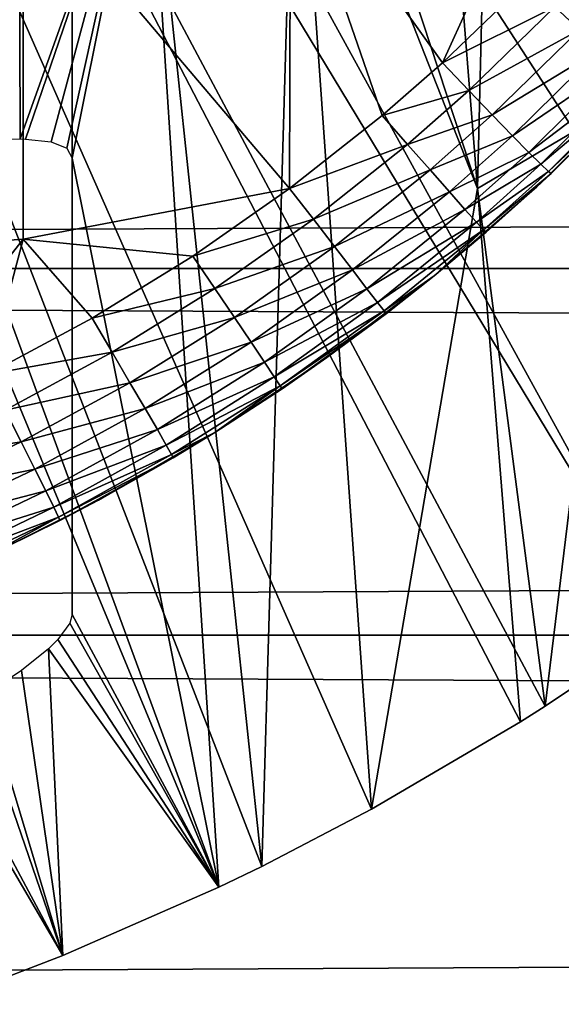
# Model space of a CAD drawing. Extents: x 0 to 458, y 0 to 1505.
# Drawn here: x 84 to 87, y 1249 to 1254 of the extents above; entities that cross this region are included whole.
import ezdxf

# ---------------------------------------------------------------- set-up
doc = ezdxf.new("R2010")
doc.units = 0
doc.header["$MEASUREMENT"] = 0
doc.layers.get('0').update_dxf_attribs({"linetype": 'CONTINUOUS'})

msp = doc.modelspace()

# ---------------------------------------------------------------- linework, layer by layer
for points in [[(81.089363, 1263.359985, 0.052415), (89.213028, 1253.015991, 0.052415), (80.625298, 1263.035034, 0.052415)], [(90.472252, 1254.369995, 0.052415), (89.811272, 1253.625977, 0.052415), (81.089363, 1263.359985, 0.052415)], [(81.089363, 1263.359985, 0.052415), (89.811272, 1253.625977, 0.052415), (89.213028, 1253.015991, 0.052415)], [(80.625298, 1263.035034, 0.052415), (87.100731, 1251.256958, 0.052415), (80.111862, 1262.796021, 0.052415)], [(87.882187, 1251.842041, 0.052415), (87.100731, 1251.256958, 0.052415), (80.625298, 1263.035034, 0.052415)], [(80.625298, 1263.035034, 0.052415), (89.213028, 1253.015991, 0.052415), (88.502388, 1252.359009, 0.052415)], [(80.625298, 1263.035034, 0.052415), (88.502388, 1252.359009, 0.052415), (87.882187, 1251.842041, 0.052415)], [(80.111862, 1262.796021, 0.052415), (84.842949, 1249.936035, 0.052415), (79.564659, 1262.649048, 0.052415)], [(80.111862, 1262.796021, 0.052415), (87.100731, 1251.256958, 0.052415), (86.493858, 1250.849976, 0.052415)], [(80.111862, 1262.796021, 0.052415), (86.493858, 1250.849976, 0.052415), (86.36776, 1250.770996, 0.052415)], [(86.36776, 1250.770996, 0.052415), (85.614822, 1250.329956, 0.052415), (80.111862, 1262.796021, 0.052415)], [(80.111862, 1262.796021, 0.052415), (85.614822, 1250.329956, 0.052415), (85.059837, 1250.041016, 0.052415)], [(80.111862, 1262.796021, 0.052415), (85.059837, 1250.041016, 0.052415), (84.842949, 1249.936035, 0.052415)], [(79.564659, 1262.649048, 0.052415), (84.842949, 1249.936035, 0.052415), (84.053253, 1249.589966, 0.052415)], [(84.053253, 1249.589966, 0.052415), (83.589272, 1249.411987, 0.052415), (79.564659, 1262.649048, 0.052415)], [(86.218071, 1256.269043, 49.601971), (86.863159, 1253.886963, 24.98118), (86.628532, 1256.484985, 49.600788)], [(86.218071, 1256.269043, 49.601971), (85.938271, 1256.130005, 49.60273), (86.151688, 1253.467041, 24.98118)], [(86.151688, 1253.467041, 24.98118), (86.863159, 1253.886963, 24.98118), (86.218071, 1256.269043, 49.601971)], [(86.151688, 1253.467041, 24.98118), (85.938271, 1256.130005, 49.60273), (85.362762, 1255.865967, 49.60421)], [(86.151688, 1253.467041, 24.98118), (85.362762, 1255.865967, 49.60421), (85.229218, 1255.80896, 49.604542)], [(85.059837, 1250.041016, 0.052415), (85.229218, 1255.80896, 49.604542), (84.47966, 1255.512939, 49.606239)], [(85.614822, 1250.329956, 0.052415), (85.229218, 1255.80896, 49.604542), (85.059837, 1250.041016, 0.052415)], [(85.614822, 1250.329956, 0.052415), (86.151688, 1253.467041, 24.98118), (85.229218, 1255.80896, 49.604542)], [(83.832649, 1255.291992, 49.607521), (83.838753, 1253.717041, 36.064701), (84.47966, 1255.512939, 49.606239)], [(84.47966, 1255.512939, 49.606239), (83.838753, 1253.717041, 36.064701), (83.864883, 1253.715942, 35.98402)], [(84.47966, 1255.512939, 49.606239), (83.864883, 1253.715942, 35.98402), (83.995209, 1253.703003, 35.482422)], [(83.995209, 1253.703003, 35.482422), (84.073799, 1253.671021, 34.971699), (84.47966, 1255.512939, 49.606239)], [(84.47966, 1255.512939, 49.606239), (84.073799, 1253.671021, 34.971699), (84.100311, 1253.619995, 34.452419)], [(84.842949, 1249.936035, 0.052415), (84.47966, 1255.512939, 49.606239), (84.100311, 1253.619995, 34.452419)], [(85.059837, 1250.041016, 0.052415), (84.47966, 1255.512939, 49.606239), (84.842949, 1249.936035, 0.052415)], [(85.205383, 1255.177002, 85.431908), (85.973488, 1254.100952, 84.754112), (86.533081, 1255.329956, 85.022873)], [(86.533081, 1255.329956, 85.022873), (85.973488, 1254.100952, 84.754112), (86.40097, 1254.512939, 84.75988)], [(83.832649, 1255.291992, 49.607521), (83.64637, 1253.71106, 36.55574), (83.838753, 1253.717041, 36.064701)], [(85.201012, 1253.467041, 84.753967), (85.205383, 1255.177002, 85.431908), (83.852631, 1255.053955, 85.761139)], [(85.201012, 1253.467041, 84.753967), (85.668732, 1253.83606, 84.752777), (85.205383, 1255.177002, 85.431908)], [(85.205383, 1255.177002, 85.431908), (85.668732, 1253.83606, 84.752777), (85.973488, 1254.100952, 84.754112)], [(82.480309, 1254.962036, 86.009232), (82.480309, 1253.107056, 85.269402), (83.852631, 1255.053955, 85.761139)], [(83.852631, 1255.053955, 85.761139), (82.480309, 1253.107056, 85.269402), (83.852631, 1253.21106, 85.025688)], [(83.852631, 1255.053955, 85.761139), (83.852631, 1253.21106, 85.025688), (85.201012, 1253.467041, 84.753967)], [(41.067299, 1253.062012, 77.446083), (416.933289, 1253.062012, 77.446083), (416.933289, 1254.800049, 76.63575)], [(41.067299, 1253.062012, 77.446083), (416.933289, 1254.800049, 76.63575), (41.067299, 1254.800049, 76.63575)], [(41.067299, 1254.800049, 57.583191), (416.933289, 1254.800049, 57.583191), (416.933289, 1253.062012, 56.77285)], [(41.067299, 1254.800049, 57.583191), (416.933289, 1253.062012, 56.77285), (41.067299, 1253.062012, 56.77285)], [(86.667458, 1254.269043, 84.48204), (87.08094, 1254.723022, 84.492867), (86.541702, 1254.384033, 84.634743)], [(84.100311, 1254.599976, 14.65242), (84.100311, 1251.313965, 14.65242), (84.100311, 1254.599976, 34.452419)], [(84.100311, 1254.599976, 34.452419), (84.100311, 1251.313965, 14.65242), (84.100311, 1253.619995, 34.452419)], [(85.973488, 1254.100952, 84.754112), (86.541702, 1254.384033, 84.634743), (86.40097, 1254.512939, 84.75988)], [(86.106812, 1253.962036, 84.629349), (86.541702, 1254.384033, 84.634743), (85.973488, 1254.100952, 84.754112)], [(86.106812, 1253.962036, 84.629349), (86.667458, 1254.269043, 84.48204), (86.541702, 1254.384033, 84.634743)], [(86.225838, 1253.838013, 84.47657), (86.667458, 1254.269043, 84.48204), (86.106812, 1253.962036, 84.629349)], [(86.225838, 1253.838013, 84.47657), (86.77533, 1254.172974, 84.305313), (86.667458, 1254.269043, 84.48204)], [(86.327789, 1253.733032, 84.299362), (86.77533, 1254.172974, 84.305313), (86.225838, 1253.838013, 84.47657)], [(86.327789, 1253.733032, 84.299362), (86.862801, 1254.095947, 84.10865), (86.77533, 1254.172974, 84.305313)], [(85.668732, 1253.83606, 84.752777), (86.106812, 1253.962036, 84.629349), (85.973488, 1254.100952, 84.754112)], [(86.410248, 1253.649048, 84.101883), (86.862801, 1254.095947, 84.10865), (86.327789, 1253.733032, 84.299362)], [(86.410248, 1253.649048, 84.101883), (86.927856, 1254.041016, 83.896629), (86.862801, 1254.095947, 84.10865)], [(86.471321, 1253.588989, 83.888771), (86.927856, 1254.041016, 83.896629), (86.410248, 1253.649048, 84.101883)], [(86.471321, 1253.588989, 83.888771), (86.968987, 1254.009033, 83.674156), (86.927856, 1254.041016, 83.896629)], [(86.933792, 1253.947021, 81.431442), (86.985229, 1254.000977, 83.446411), (86.451401, 1253.474976, 81.617882)], [(86.985229, 1254.000977, 83.446411), (86.523987, 1253.541992, 83.435921), (86.451401, 1253.474976, 81.617882)], [(86.509529, 1253.552979, 83.665039), (86.968987, 1254.009033, 83.674156), (86.471321, 1253.588989, 83.888771)], [(86.509529, 1253.552979, 83.665039), (86.985229, 1254.000977, 83.446411), (86.968987, 1254.009033, 83.674156)], [(86.523987, 1253.541992, 83.435921), (86.985229, 1254.000977, 83.446411), (86.509529, 1253.552979, 83.665039)], [(85.796707, 1253.688965, 84.628288), (86.106812, 1253.962036, 84.629349), (85.668732, 1253.83606, 84.752777)], [(85.796707, 1253.688965, 84.628288), (86.225838, 1253.838013, 84.47657), (86.106812, 1253.962036, 84.629349)], [(86.151688, 1253.467041, 24.98118), (86.493858, 1250.849976, 0.052415), (86.863159, 1253.886963, 24.98118)], [(86.493858, 1250.849976, 0.052415), (87.100731, 1251.256958, 0.052415), (86.863159, 1253.886963, 24.98118)], [(85.201012, 1253.467041, 84.753967), (85.796707, 1253.688965, 84.628288), (85.668732, 1253.83606, 84.752777)], [(85.910919, 1253.560059, 84.475471), (86.225838, 1253.838013, 84.47657), (85.796707, 1253.688965, 84.628288)], [(85.910919, 1253.560059, 84.475471), (86.327789, 1253.733032, 84.299362), (86.225838, 1253.838013, 84.47657)], [(86.008621, 1253.448975, 84.297943), (86.327789, 1253.733032, 84.299362), (85.910919, 1253.560059, 84.475471)], [(86.008621, 1253.448975, 84.297943), (86.410248, 1253.649048, 84.101883), (86.327789, 1253.733032, 84.299362)], [(85.320709, 1253.311035, 84.629921), (85.796707, 1253.688965, 84.628288), (85.201012, 1253.467041, 84.753967)], [(85.320709, 1253.311035, 84.629921), (85.910919, 1253.560059, 84.475471), (85.796707, 1253.688965, 84.628288)], [(86.087509, 1253.360962, 84.099899), (86.410248, 1253.649048, 84.101883), (86.008621, 1253.448975, 84.297943)], [(86.087509, 1253.360962, 84.099899), (86.471321, 1253.588989, 83.888771), (86.410248, 1253.649048, 84.101883)], [(84.842949, 1249.936035, 0.052415), (84.100311, 1253.619995, 34.452419), (84.100311, 1251.313965, 14.65242)], [(86.145737, 1253.296997, 83.88604), (86.471321, 1253.588989, 83.888771), (86.087509, 1253.360962, 84.099899)], [(86.145737, 1253.296997, 83.88604), (86.509529, 1253.552979, 83.665039), (86.471321, 1253.588989, 83.888771)], [(85.427422, 1253.172974, 84.477058), (85.910919, 1253.560059, 84.475471), (85.320709, 1253.311035, 84.629921)], [(85.427422, 1253.172974, 84.477058), (86.008621, 1253.448975, 84.297943), (85.910919, 1253.560059, 84.475471)], [(86.181923, 1253.258057, 83.661407), (86.509529, 1253.552979, 83.665039), (86.145737, 1253.296997, 83.88604)], [(86.181923, 1253.258057, 83.661407), (86.523987, 1253.541992, 83.435921), (86.509529, 1253.552979, 83.665039)], [(86.19519, 1253.245972, 83.431343), (86.523987, 1253.541992, 83.435921), (86.181923, 1253.258057, 83.661407)], [(86.451401, 1253.474976, 81.617882), (86.523987, 1253.541992, 83.435921), (86.19519, 1253.245972, 83.431343)], [(85.201012, 1253.467041, 84.753967), (83.852631, 1253.21106, 85.025688), (84.71183, 1253.125, 84.758163)], [(84.71183, 1253.125, 84.758163), (85.320709, 1253.311035, 84.629921), (85.201012, 1253.467041, 84.753967)], [(85.51857, 1253.055054, 84.299072), (86.008621, 1253.448975, 84.297943), (85.427422, 1253.172974, 84.477058)], [(85.51857, 1253.055054, 84.299072), (86.087509, 1253.360962, 84.099899), (86.008621, 1253.448975, 84.297943)], [(86.36776, 1250.770996, 0.052415), (86.151688, 1253.467041, 24.98118), (85.614822, 1250.329956, 0.052415)], [(86.451401, 1253.474976, 81.617882), (86.19519, 1253.245972, 83.431343), (85.931023, 1253.025024, 81.773003)], [(86.36776, 1250.770996, 0.052415), (86.493858, 1250.849976, 0.052415), (86.151688, 1253.467041, 24.98118)], [(85.591972, 1252.959961, 84.100197), (86.087509, 1253.360962, 84.099899), (85.51857, 1253.055054, 84.299072)], [(85.591972, 1252.959961, 84.100197), (86.145737, 1253.296997, 83.88604), (86.087509, 1253.360962, 84.099899)], [(84.822731, 1252.96106, 84.634567), (85.320709, 1253.311035, 84.629921), (84.71183, 1253.125, 84.758163)], [(84.822731, 1252.96106, 84.634567), (85.427422, 1253.172974, 84.477058), (85.320709, 1253.311035, 84.629921)], [(85.645882, 1252.890991, 83.885223), (86.145737, 1253.296997, 83.88604), (85.591972, 1252.959961, 84.100197)], [(85.645882, 1252.890991, 83.885223), (86.181923, 1253.258057, 83.661407), (86.145737, 1253.296997, 83.88604)], [(85.679008, 1252.848999, 83.659279), (86.181923, 1253.258057, 83.661407), (85.645882, 1252.890991, 83.885223)], [(85.679008, 1252.848999, 83.659279), (85.931023, 1253.025024, 83.429031), (86.181923, 1253.258057, 83.661407)], [(85.931023, 1253.025024, 83.429031), (86.19519, 1253.245972, 83.431343), (86.181923, 1253.258057, 83.661407)], [(85.931023, 1253.025024, 81.773003), (86.19519, 1253.245972, 83.431343), (85.931023, 1253.025024, 83.429031)], [(82.480309, 1253.107056, 85.269402), (83.11895, 1252.270996, 84.78125), (83.852631, 1253.21106, 85.025688)], [(83.852631, 1253.21106, 85.025688), (83.11895, 1252.270996, 84.78125), (83.670593, 1252.526978, 84.772491)], [(83.852631, 1253.21106, 85.025688), (83.670593, 1252.526978, 84.772491), (84.201599, 1252.812012, 84.764572)], [(83.852631, 1253.21106, 85.025688), (84.201599, 1252.812012, 84.764572), (84.71183, 1253.125, 84.758163)], [(84.921494, 1252.814941, 84.481697), (85.427422, 1253.172974, 84.477058), (84.822731, 1252.96106, 84.634567)], [(84.921494, 1252.814941, 84.481697), (85.51857, 1253.055054, 84.299072), (85.427422, 1253.172974, 84.477058)], [(84.201599, 1252.812012, 84.764572), (84.822731, 1252.96106, 84.634567), (84.71183, 1253.125, 84.758163)], [(41.067299, 1251.209961, 77.942352), (416.933289, 1251.209961, 77.942352), (416.933289, 1253.062012, 77.446083)], [(41.067299, 1251.209961, 77.942352), (416.933289, 1253.062012, 77.446083), (41.067299, 1253.062012, 77.446083)], [(41.067299, 1253.062012, 56.77285), (416.933289, 1253.062012, 56.77285), (416.933289, 1251.209961, 56.276581)], [(41.067299, 1253.062012, 56.77285), (416.933289, 1251.209961, 56.276581), (41.067299, 1251.209961, 56.276581)], [(85.005722, 1252.689941, 84.303261), (85.51857, 1253.055054, 84.299072), (84.921494, 1252.814941, 84.481697)], [(85.005722, 1252.689941, 84.303261), (85.591972, 1252.959961, 84.100197), (85.51857, 1253.055054, 84.299072)], [(85.931023, 1253.025024, 81.773003), (85.931023, 1253.025024, 83.429031), (85.388168, 1252.612061, 81.89698)], [(85.931023, 1253.025024, 83.429031), (85.690536, 1252.834961, 83.427788), (85.388168, 1252.612061, 81.89698)], [(85.690536, 1252.834961, 83.427788), (85.931023, 1253.025024, 83.429031), (85.679008, 1252.848999, 83.659279)], [(84.303169, 1252.639038, 84.641449), (84.822731, 1252.96106, 84.634567), (84.201599, 1252.812012, 84.764572)], [(84.303169, 1252.639038, 84.641449), (84.921494, 1252.814941, 84.481697), (84.822731, 1252.96106, 84.634567)], [(85.07338, 1252.588989, 84.103577), (85.591972, 1252.959961, 84.100197), (85.005722, 1252.689941, 84.303261)], [(85.07338, 1252.588989, 84.103577), (85.645882, 1252.890991, 83.885223), (85.591972, 1252.959961, 84.100197)], [(85.122818, 1252.515015, 83.887489), (85.645882, 1252.890991, 83.885223), (85.07338, 1252.588989, 84.103577)], [(85.122818, 1252.515015, 83.887489), (85.679008, 1252.848999, 83.659279), (85.645882, 1252.890991, 83.885223)], [(85.152847, 1252.469971, 83.660248), (85.679008, 1252.848999, 83.659279), (85.122818, 1252.515015, 83.887489)], [(85.152847, 1252.469971, 83.660248), (85.690536, 1252.834961, 83.427788), (85.679008, 1252.848999, 83.659279)], [(83.670593, 1252.526978, 84.772491), (84.303169, 1252.639038, 84.641449), (84.201599, 1252.812012, 84.764572)], [(84.393532, 1252.484985, 84.488586), (84.921494, 1252.814941, 84.481697), (84.303169, 1252.639038, 84.641449)], [(84.393532, 1252.484985, 84.488586), (85.005722, 1252.689941, 84.303261), (84.921494, 1252.814941, 84.481697)], [(85.162743, 1252.454956, 83.427353), (85.690536, 1252.834961, 83.427788), (85.152847, 1252.469971, 83.660248)], [(85.388168, 1252.612061, 81.89698), (85.690536, 1252.834961, 83.427788), (85.162743, 1252.454956, 83.427353)], [(84.470482, 1252.354004, 84.309731), (85.005722, 1252.689941, 84.303261), (84.393532, 1252.484985, 84.488586)], [(84.470482, 1252.354004, 84.309731), (85.07338, 1252.588989, 84.103577), (85.005722, 1252.689941, 84.303261)], [(83.762291, 1252.347046, 84.649841), (84.303169, 1252.639038, 84.641449), (83.670593, 1252.526978, 84.772491)], [(83.762291, 1252.347046, 84.649841), (84.393532, 1252.484985, 84.488586), (84.303169, 1252.639038, 84.641449)], [(84.532127, 1252.248047, 84.109253), (85.07338, 1252.588989, 84.103577), (84.470482, 1252.354004, 84.309731)], [(84.532127, 1252.248047, 84.109253), (85.122818, 1252.515015, 83.887489), (85.07338, 1252.588989, 84.103577)], [(85.388168, 1252.612061, 81.89698), (85.162743, 1252.454956, 83.427353), (84.821922, 1252.234009, 81.995438)], [(84.576958, 1252.170044, 83.892097), (85.122818, 1252.515015, 83.887489), (84.532127, 1252.248047, 84.109253)], [(84.576958, 1252.170044, 83.892097), (85.152847, 1252.469971, 83.660248), (85.122818, 1252.515015, 83.887489)], [(83.843803, 1252.186035, 84.496986), (84.393532, 1252.484985, 84.488586), (83.762291, 1252.347046, 84.649841)], [(83.843803, 1252.186035, 84.496986), (84.470482, 1252.354004, 84.309731), (84.393532, 1252.484985, 84.488586)], [(84.603889, 1252.121948, 83.663582), (85.152847, 1252.469971, 83.660248), (84.576958, 1252.170044, 83.892097)], [(84.603889, 1252.121948, 83.663582), (84.821922, 1252.234009, 83.428337), (85.152847, 1252.469971, 83.660248)], [(84.821922, 1252.234009, 83.428337), (85.162743, 1252.454956, 83.427353), (85.152847, 1252.469971, 83.660248)], [(84.821922, 1252.234009, 81.995438), (85.162743, 1252.454956, 83.427353), (84.821922, 1252.234009, 83.428337)], [(83.200218, 1252.083984, 84.659058), (83.843803, 1252.186035, 84.496986), (83.762291, 1252.347046, 84.649841)], [(83.913101, 1252.04895, 84.317734), (84.470482, 1252.354004, 84.309731), (83.843803, 1252.186035, 84.496986)], [(83.913101, 1252.04895, 84.317734), (84.532127, 1252.248047, 84.109253), (84.470482, 1252.354004, 84.309731)], [(83.968491, 1251.937988, 84.116524), (84.532127, 1252.248047, 84.109253), (83.913101, 1252.04895, 84.317734)], [(83.968491, 1251.937988, 84.116524), (84.576958, 1252.170044, 83.892097), (84.532127, 1252.248047, 84.109253)], [(84.821922, 1252.234009, 81.995438), (84.821922, 1252.234009, 83.428337), (84.233582, 1251.890991, 82.072571)], [(84.233582, 1251.890991, 82.072571), (84.821922, 1252.234009, 83.428337), (84.612244, 1252.105957, 83.429314)], [(84.612244, 1252.105957, 83.429314), (84.821922, 1252.234009, 83.428337), (84.603889, 1252.121948, 83.663582)], [(83.272408, 1251.916992, 84.506241), (83.843803, 1252.186035, 84.496986), (83.200218, 1252.083984, 84.659058)], [(83.272408, 1251.916992, 84.506241), (83.913101, 1252.04895, 84.317734), (83.843803, 1252.186035, 84.496986)], [(84.008591, 1251.855957, 83.898331), (84.576958, 1252.170044, 83.892097), (83.968491, 1251.937988, 84.116524)], [(84.008591, 1251.855957, 83.898331), (84.603889, 1252.121948, 83.663582), (84.576958, 1252.170044, 83.892097)], [(84.032387, 1251.80603, 83.668602), (84.603889, 1252.121948, 83.663582), (84.008591, 1251.855957, 83.898331)], [(84.032387, 1251.80603, 83.668602), (84.612244, 1252.105957, 83.429314), (84.603889, 1252.121948, 83.663582)], [(84.039299, 1251.78894, 83.433022), (84.612244, 1252.105957, 83.429314), (84.032387, 1251.80603, 83.668602)], [(84.233582, 1251.890991, 82.072571), (84.612244, 1252.105957, 83.429314), (84.039299, 1251.78894, 83.433022)], [(83.333717, 1251.774048, 84.326622), (83.913101, 1252.04895, 84.317734), (83.272408, 1251.916992, 84.506241)], [(83.333717, 1251.774048, 84.326622), (83.968491, 1251.937988, 84.116524), (83.913101, 1252.04895, 84.317734)], [(83.382591, 1251.659058, 84.124702), (83.968491, 1251.937988, 84.116524), (83.333717, 1251.774048, 84.326622)], [(83.382591, 1251.659058, 84.124702), (84.008591, 1251.855957, 83.898331), (83.968491, 1251.937988, 84.116524)], [(83.417801, 1251.573975, 83.905563), (84.008591, 1251.855957, 83.898331), (83.382591, 1251.659058, 84.124702)], [(83.417801, 1251.573975, 83.905563), (84.032387, 1251.80603, 83.668602), (84.008591, 1251.855957, 83.898331)], [(83.623528, 1251.584961, 82.13208), (84.233582, 1251.890991, 82.072571), (84.039299, 1251.78894, 83.433022)], [(83.438492, 1251.521973, 83.67469), (84.032387, 1251.80603, 83.668602), (83.417801, 1251.573975, 83.905563)], [(83.438492, 1251.521973, 83.67469), (83.623528, 1251.584961, 83.436348), (84.032387, 1251.80603, 83.668602)], [(83.623528, 1251.584961, 83.436348), (84.039299, 1251.78894, 83.433022), (84.032387, 1251.80603, 83.668602)], [(84.039299, 1251.78894, 83.433022), (83.623528, 1251.584961, 83.436348), (83.623528, 1251.584961, 82.13208)], [(84.100311, 1251.313965, 14.65242), (84.088737, 1251.27002, 14.30929), (84.842949, 1249.936035, 0.052415)], [(84.088737, 1251.27002, 14.30929), (84.028328, 1251.187012, 13.79865), (84.842949, 1249.936035, 0.052415)], [(41.067299, 1249.300049, 78.109467), (416.933289, 1251.209961, 77.942352), (41.067299, 1251.209961, 77.942352)], [(41.067299, 1251.209961, 56.276581), (416.933289, 1251.209961, 56.276581), (416.933289, 1249.300049, 56.10947)], [(41.067299, 1251.209961, 56.276581), (416.933289, 1249.300049, 56.10947), (41.067299, 1249.300049, 56.10947)], [(41.067299, 1249.300049, 78.109467), (416.933289, 1249.300049, 78.109467), (416.933289, 1251.209961, 77.942352)], [(84.842949, 1249.936035, 0.052415), (84.028328, 1251.187012, 13.79865), (83.981308, 1251.140991, 13.55713)], [(84.053253, 1249.589966, 0.052415), (83.981308, 1251.140991, 13.55713), (83.844749, 1251.031006, 13.05827)], [(84.842949, 1249.936035, 0.052415), (83.981308, 1251.140991, 13.55713), (84.053253, 1249.589966, 0.052415)], [(84.053253, 1249.589966, 0.052415), (83.844749, 1251.031006, 13.05827), (83.658432, 1250.906982, 12.57593)], [(83.658432, 1250.906982, 12.57593), (83.422058, 1250.770996, 12.11116), (84.053253, 1249.589966, 0.052415)], [(84.053253, 1249.589966, 0.052415), (83.422058, 1250.770996, 12.11116), (83.377083, 1250.746948, 12.03443)], [(84.053253, 1249.589966, 0.052415), (83.377083, 1250.746948, 12.03443), (83.589272, 1249.411987, 0.052415)]]:
    msp.add_3dface(points)

doc.saveas('drawing.dxf')
